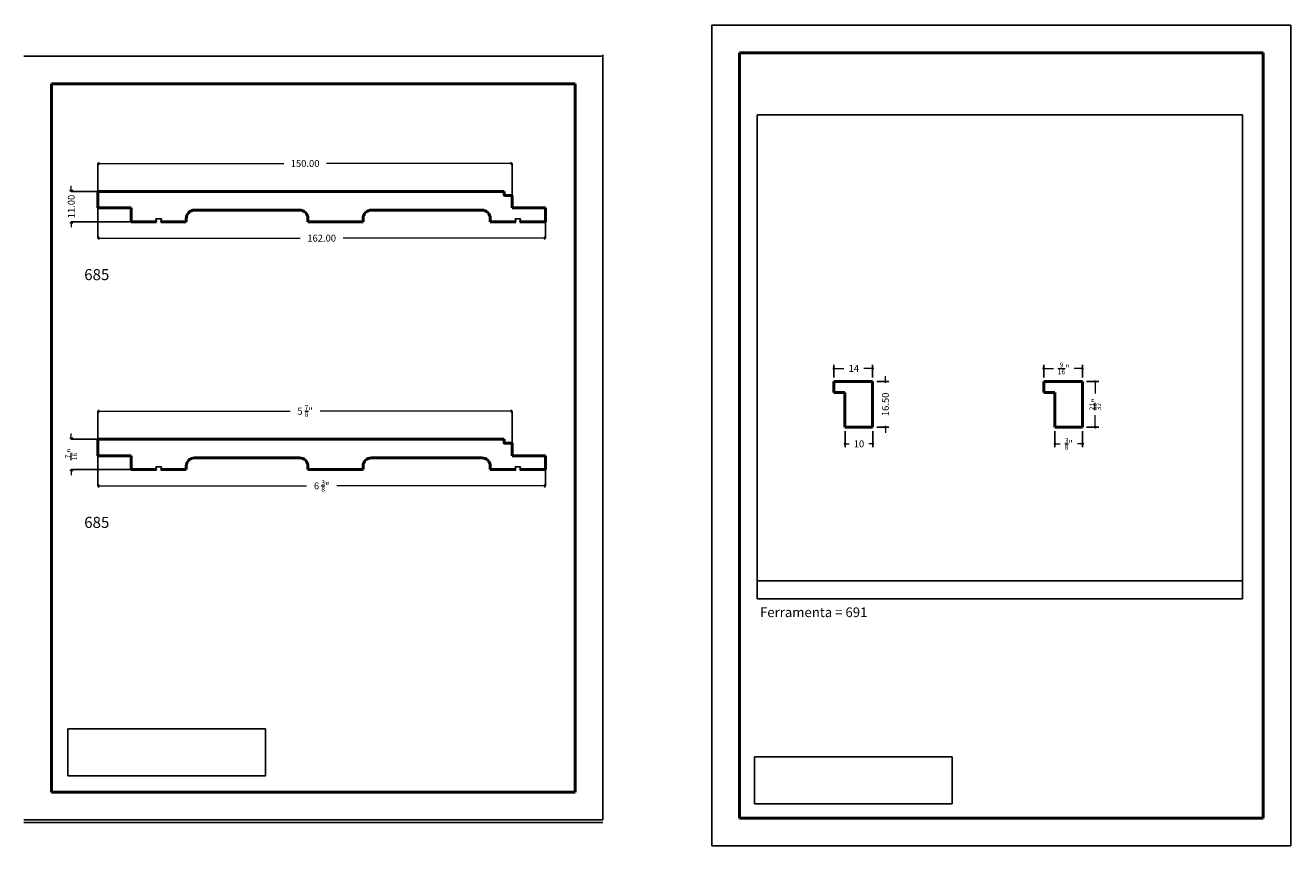
# Model space of a CAD drawing. Units: millimetres. Extents: x 1576 to 2453, y 911 to 1208.
# Drawn here: x 1995 to 2453, y 911 to 1208 of the extents above; entities that cross this region are included whole.
import ezdxf

# ---------------------------------------------------------------- set-up
doc = ezdxf.new("R2010")
doc.units = ezdxf.units.MM
doc.layers.get('0').update_dxf_attribs({"true_color": 0x000000})
for name, color, linetype, lineweight, true_color in [('03', 7, 'Continuous', 13, 0xadadad), ('09', 7, 'Continuous', 25, 0x000000), ('CONTORNO', 7, 'Continuous', 50, 0x000000)]:
    doc.layers.add(name, color=color, linetype=linetype, lineweight=lineweight, true_color=true_color)
doc.layers.add('Default', color=7, linetype='Continuous', true_color=0x000000)
doc.layers.add('Predefinida', color=7, linetype='Continuous', true_color=0x000000)
doc.styles.add('Arial Normal', font='arial.ttf')
doc.styles.add('C__ACADR13_COMMON_FONTS_romans', font='txt')
doc.dimstyles.new('ISO-25', dxfattribs={"dimtxt": 2.5, "dimasz": 3, "dimexe": 1.25, "dimexo": 1.5, "dimgap": 1.8, "dimtad": 0, "dimtoh": 1, "dimzin": 1, "dimdsep": 46, "dimtxsty": 'C__ACADR13_COMMON_FONTS_romans', "dimcen": 2.5, "dimadec": 0, "dimazin": 1, "dimtfac": 1, "dimtdec": 4, "dimtix": 1, "dimtofl": 0, "dimtmove": 1, "dimatfit": 3, "dimfxl": 1, "dimtolj": 1, "dimtzin": 1, "dimarcsym": 0})
picture_1 = doc.add_image_def('image1.jpg', size_in_pixel=(1875, 447))

# ---------------------------------------------------------------- blocks, each defined once
blk = doc.blocks.new('_Open90')
at = {"color": 0, "linetype": 'ByBlock', "lineweight": -2}
for p, q in [((0, 0), (-1, 0)), ((-0.5, 0.5), (0, 0)), ((0, 0), (-0.5, -0.5))]:
    blk.add_line(p, q, dxfattribs=at)
blk = doc.blocks.new('*D197')
at = {"layer": '03', "color": 0, "transparency": 16777216}
for p, q in [((2011.71, 1149.29), (2011.71, 1150.29)), ((2011.71, 1136.29), (2011.71, 1135.29))]:
    blk.add_line(p, q, dxfattribs=at)
at = {"layer": '03', "color": 0, "lineweight": -2, "transparency": 16777216}
for p, q in [((2021.53, 1148.29), (2011.71, 1148.29)), ((2033.33, 1137.29), (2011.71, 1137.29))]:
    blk.add_line(p, q, dxfattribs=at)
at = {"layer": 'Defpoints', "color": 0, "transparency": 16777216}
for p in [(2011.71, 1148.29), (2021.53, 1148.29), (2033.33, 1137.29)]:
    blk.add_point(p, dxfattribs=at)
at = {"layer": '03', "color": 0, "transparency": 16777216}
for p, rotation in [((2011.71, 1148.29), 270), ((2011.71, 1137.29), 90)]:
    blk.add_blockref('_Open90', p, dxfattribs=dict(at, rotation=rotation))
at = {"layer": '03', "color": 252, "transparency": 16777216, "insert": (2011.71, 1142.79), "char_height": 2.5, "attachment_point": 5, "rotation": 90, "style": 'C__ACADR13_COMMON_FONTS_romans'}
blk.add_mtext('\\A1;11.00', dxfattribs=at)
blk = doc.blocks.new('*D198')
at = {"layer": '03', "color": 0, "lineweight": -2, "transparency": 16777216}
for p, q in [((2021.33, 1148.09), (2021.33, 1158.39)), ((2171.33, 1146.49), (2171.33, 1158.39))]:
    blk.add_line(p, q, dxfattribs=at)
at = {"layer": '03', "color": 0, "transparency": 16777216}
for p, q in [((2022.33, 1158.39), (2088.58, 1158.39)), ((2170.33, 1158.39), (2104.09, 1158.39))]:
    blk.add_line(p, q, dxfattribs=at)
at = {"layer": 'Defpoints', "color": 0, "transparency": 16777216}
for p in [(2171.33, 1158.39), (2021.33, 1148.09), (2171.33, 1146.49)]:
    blk.add_point(p, dxfattribs=at)
at = {"layer": '03', "color": 0, "transparency": 16777216, "rotation": 180}
blk.add_blockref('_Open90', (2021.33, 1158.39), dxfattribs=at)
at = {"layer": '03', "color": 0, "transparency": 16777216}
blk.add_blockref('_Open90', (2171.33, 1158.39), dxfattribs=at)
at = {"layer": '03', "color": 252, "transparency": 16777216, "insert": (2096.33, 1158.39), "char_height": 2.5, "attachment_point": 5, "style": 'C__ACADR13_COMMON_FONTS_romans'}
blk.add_mtext('\\A1;150.00', dxfattribs=at)
blk = doc.blocks.new('*D206')
at = {"layer": '03', "color": 0, "lineweight": -2, "transparency": 16777216}
for p, q in [((2021.33, 1142.29), (2021.33, 1131.33)), ((2183.33, 1137.29), (2183.33, 1131.33))]:
    blk.add_line(p, q, dxfattribs=at)
at = {"layer": '03', "color": 0, "transparency": 16777216}
for p, q in [((2022.33, 1131.33), (2094.58, 1131.33)), ((2182.33, 1131.33), (2110.09, 1131.33))]:
    blk.add_line(p, q, dxfattribs=at)
at = {"layer": 'Defpoints', "color": 0, "transparency": 16777216}
for p in [(2021.33, 1142.29), (2183.33, 1137.29), (2183.33, 1131.33)]:
    blk.add_point(p, dxfattribs=at)
at = {"layer": '03', "color": 0, "transparency": 16777216, "rotation": 180}
blk.add_blockref('_Open90', (2021.33, 1131.33), dxfattribs=at)
at = {"layer": '03', "color": 0, "transparency": 16777216}
blk.add_blockref('_Open90', (2183.33, 1131.33), dxfattribs=at)
at = {"layer": '03', "color": 252, "transparency": 16777216, "insert": (2102.33, 1131.33), "char_height": 2.5, "attachment_point": 5, "style": 'C__ACADR13_COMMON_FONTS_romans'}
blk.add_mtext('\\A1;162.00', dxfattribs=at)
blk = doc.blocks.new('_DOT')
at = {"layer": '03', "color": 0, "linetype": 'ByBlock', "lineweight": -2}
blk.add_line((-0.5, 0), (-1, 0), dxfattribs=at)
at = {"layer": '03', "color": 0, "linetype": 'ByBlock', "lineweight": -2, "const_width": 0.5}
blk.add_lwpolyline([(-0.25, 0, 1), (0.25, 0, 1)], format="xyb", close=True, dxfattribs=at)
blk = doc.blocks.new('*D223')
at = {"layer": '03', "color": 0, "lineweight": -2, "transparency": 16777216}
for p, q in [((2287.72, 1080.92), (2287.72, 1085.43)), ((2301.72, 1080.92), (2301.72, 1085.43))]:
    blk.add_line(p, q, dxfattribs=at)
at = {"layer": '03', "color": 0, "transparency": 16777216}
for p, q in [((2288.72, 1084.18), (2291.3, 1084.18)), ((2300.72, 1084.18), (2298.59, 1084.18))]:
    blk.add_line(p, q, dxfattribs=at)
at = {"layer": 'Defpoints', "color": 0, "transparency": 16777216}
for p in [(2287.72, 1084.18), (2287.72, 1079.42), (2301.72, 1079.42)]:
    blk.add_point(p, dxfattribs=at)
at = {"layer": '03', "color": 0, "transparency": 16777216, "rotation": 180}
blk.add_blockref('_DOT', (2287.72, 1084.18), dxfattribs=at)
at = {"layer": '03', "color": 0, "transparency": 16777216}
blk.add_blockref('_DOT', (2301.72, 1084.18), dxfattribs=at)
at = {"layer": '03', "color": 252, "transparency": 16777216, "insert": (2294.94, 1084.18), "char_height": 2.5, "attachment_point": 5, "style": 'C__ACADR13_COMMON_FONTS_romans'}
blk.add_mtext('\\A1;14', dxfattribs=at)
blk = doc.blocks.new('*D226')
at = {"layer": '03', "color": 0, "lineweight": -2, "transparency": 16777216}
for p, q in [((2291.79, 1061.46), (2291.79, 1055.64)), ((2301.8, 1061.46), (2301.8, 1055.64))]:
    blk.add_line(p, q, dxfattribs=at)
at = {"layer": '03', "color": 0, "transparency": 16777216}
for p, q in [((2292.79, 1056.89), (2293.21, 1056.89)), ((2300.8, 1056.89), (2300.38, 1056.89))]:
    blk.add_line(p, q, dxfattribs=at)
at = {"layer": 'Defpoints', "color": 0, "transparency": 16777216}
for p in [(2291.79, 1062.96), (2301.8, 1062.96), (2301.8, 1056.89)]:
    blk.add_point(p, dxfattribs=at)
at = {"layer": '03', "color": 0, "transparency": 16777216, "rotation": 180}
blk.add_blockref('_DOT', (2291.79, 1056.89), dxfattribs=at)
at = {"layer": '03', "color": 0, "transparency": 16777216}
blk.add_blockref('_DOT', (2301.8, 1056.89), dxfattribs=at)
at = {"layer": '03', "color": 252, "transparency": 16777216, "insert": (2296.79, 1056.89), "char_height": 2.5, "attachment_point": 5, "style": 'C__ACADR13_COMMON_FONTS_romans'}
blk.add_mtext('\\A1;10', dxfattribs=at)
blk = doc.blocks.new('*D228')
at = {"layer": '03', "color": 0, "transparency": 16777216}
for p, q in [((2306.37, 1080.42), (2306.37, 1081.42)), ((2306.37, 1061.92), (2306.37, 1060.92))]:
    blk.add_line(p, q, dxfattribs=at)
at = {"layer": '03', "color": 0, "lineweight": -2, "transparency": 16777216}
for p, q in [((2303.22, 1079.42), (2307.62, 1079.42)), ((2303.22, 1062.92), (2307.62, 1062.92))]:
    blk.add_line(p, q, dxfattribs=at)
at = {"layer": 'Defpoints', "color": 0, "transparency": 16777216}
for p in [(2301.72, 1079.42), (2301.72, 1062.92), (2306.37, 1062.92)]:
    blk.add_point(p, dxfattribs=at)
at = {"layer": '03', "color": 0, "transparency": 16777216}
for p, rotation in [((2306.37, 1079.42), 270), ((2306.37, 1062.92), 90)]:
    blk.add_blockref('_DOT', p, dxfattribs=dict(at, rotation=rotation))
at = {"layer": '03', "color": 252, "transparency": 16777216, "insert": (2306.37, 1071.17), "char_height": 2.5, "attachment_point": 5, "rotation": 90, "style": 'C__ACADR13_COMMON_FONTS_romans'}
blk.add_mtext('\\A1;16.50', dxfattribs=at)
blk = doc.blocks.new('*D239')
at = {"layer": '03', "color": 0, "transparency": 16777216}
for p, q in [((2011.71, 1059.59), (2011.71, 1060.59)), ((2011.71, 1046.59), (2011.71, 1045.59))]:
    blk.add_line(p, q, dxfattribs=at)
at = {"layer": '03', "color": 0, "lineweight": -2, "transparency": 16777216}
for p, q in [((2021.53, 1058.59), (2011.71, 1058.59)), ((2033.33, 1047.59), (2011.71, 1047.59))]:
    blk.add_line(p, q, dxfattribs=at)
at = {"layer": 'Defpoints', "color": 0, "transparency": 16777216}
for p in [(2011.71, 1058.59), (2021.53, 1058.59), (2033.33, 1047.59)]:
    blk.add_point(p, dxfattribs=at)
at = {"layer": '03', "color": 0, "transparency": 16777216}
for p, rotation in [((2011.71, 1058.59), 270), ((2011.71, 1047.59), 90)]:
    blk.add_blockref('_Open90', p, dxfattribs=dict(at, rotation=rotation))
at = {"layer": '03', "color": 252, "transparency": 16777216, "insert": (2011.71, 1053.09), "char_height": 2.5, "attachment_point": 5, "rotation": 90, "style": 'C__ACADR13_COMMON_FONTS_romans'}
blk.add_mtext('\\A1;{\\H0.7x;\\S7/16;}"', dxfattribs=at)
blk = doc.blocks.new('*D240')
at = {"layer": '03', "color": 0, "lineweight": -2, "transparency": 16777216}
for p, q in [((2021.33, 1058.39), (2021.33, 1068.69)), ((2171.33, 1056.79), (2171.33, 1068.69))]:
    blk.add_line(p, q, dxfattribs=at)
at = {"layer": '03', "color": 0, "transparency": 16777216}
for p, q in [((2022.33, 1068.69), (2090.9, 1068.69)), ((2170.33, 1068.69), (2101.76, 1068.69))]:
    blk.add_line(p, q, dxfattribs=at)
at = {"layer": 'Defpoints', "color": 0, "transparency": 16777216}
for p in [(2171.33, 1068.69), (2021.33, 1058.39), (2171.33, 1056.79)]:
    blk.add_point(p, dxfattribs=at)
at = {"layer": '03', "color": 0, "transparency": 16777216, "rotation": 180}
blk.add_blockref('_Open90', (2021.33, 1068.69), dxfattribs=at)
at = {"layer": '03', "color": 0, "transparency": 16777216}
blk.add_blockref('_Open90', (2171.33, 1068.69), dxfattribs=at)
at = {"layer": '03', "color": 252, "transparency": 16777216, "insert": (2096.33, 1068.69), "char_height": 2.5, "attachment_point": 5, "style": 'C__ACADR13_COMMON_FONTS_romans'}
blk.add_mtext('\\A1;5 {\\H0.7x;\\S7/8;}"', dxfattribs=at)
blk = doc.blocks.new('*D238')
at = {"layer": '03', "color": 0, "lineweight": -2, "transparency": 16777216}
for p, q in [((2021.33, 1052.59), (2021.33, 1041.63)), ((2183.33, 1047.59), (2183.33, 1041.63))]:
    blk.add_line(p, q, dxfattribs=at)
at = {"layer": '03', "color": 0, "transparency": 16777216}
for p, q in [((2022.33, 1041.63), (2096.9, 1041.63)), ((2182.33, 1041.63), (2107.76, 1041.63))]:
    blk.add_line(p, q, dxfattribs=at)
at = {"layer": 'Defpoints', "color": 0, "transparency": 16777216}
for p in [(2021.33, 1052.59), (2183.33, 1047.59), (2183.33, 1041.63)]:
    blk.add_point(p, dxfattribs=at)
at = {"layer": '03', "color": 0, "transparency": 16777216, "rotation": 180}
blk.add_blockref('_Open90', (2021.33, 1041.63), dxfattribs=at)
at = {"layer": '03', "color": 0, "transparency": 16777216}
blk.add_blockref('_Open90', (2183.33, 1041.63), dxfattribs=at)
at = {"layer": '03', "color": 252, "transparency": 16777216, "insert": (2102.33, 1041.63), "char_height": 2.5, "attachment_point": 5, "style": 'C__ACADR13_COMMON_FONTS_romans'}
blk.add_mtext('\\A1;6 {\\H0.7x;\\S3/8;}"', dxfattribs=at)
blk = doc.blocks.new('*D241')
at = {"layer": '03', "color": 0, "lineweight": -2, "transparency": 16777216}
for p, q in [((2363.66, 1080.92), (2363.66, 1085.43)), ((2377.66, 1080.92), (2377.66, 1085.43))]:
    blk.add_line(p, q, dxfattribs=at)
at = {"layer": '03', "color": 0, "transparency": 16777216}
for p, q in [((2364.66, 1084.18), (2367.15, 1084.18)), ((2376.66, 1084.18), (2374.62, 1084.18))]:
    blk.add_line(p, q, dxfattribs=at)
at = {"layer": 'Defpoints', "color": 0, "transparency": 16777216}
for p in [(2363.66, 1084.18), (2363.66, 1079.42), (2377.66, 1079.42)]:
    blk.add_point(p, dxfattribs=at)
at = {"layer": '03', "color": 0, "transparency": 16777216, "rotation": 180}
blk.add_blockref('_DOT', (2363.66, 1084.18), dxfattribs=at)
at = {"layer": '03', "color": 0, "transparency": 16777216}
blk.add_blockref('_DOT', (2377.66, 1084.18), dxfattribs=at)
at = {"layer": '03', "color": 252, "transparency": 16777216, "insert": (2370.88, 1084.18), "char_height": 2.5, "attachment_point": 5, "style": 'C__ACADR13_COMMON_FONTS_romans'}
blk.add_mtext('\\A1;{\\H0.7x;\\S9/16;}"', dxfattribs=at)
blk = doc.blocks.new('*D242')
at = {"layer": '03', "color": 0, "lineweight": -2, "transparency": 16777216}
for p, q in [((2367.73, 1061.46), (2367.73, 1055.64)), ((2377.74, 1061.46), (2377.74, 1055.64))]:
    blk.add_line(p, q, dxfattribs=at)
at = {"layer": '03', "color": 0, "transparency": 16777216}
for p, q in [((2368.73, 1056.89), (2369.63, 1056.89)), ((2376.74, 1056.89), (2375.85, 1056.89))]:
    blk.add_line(p, q, dxfattribs=at)
at = {"layer": 'Defpoints', "color": 0, "transparency": 16777216}
for p in [(2367.73, 1062.96), (2377.74, 1062.96), (2377.74, 1056.89)]:
    blk.add_point(p, dxfattribs=at)
at = {"layer": '03', "color": 0, "transparency": 16777216, "rotation": 180}
blk.add_blockref('_DOT', (2367.73, 1056.89), dxfattribs=at)
at = {"layer": '03', "color": 0, "transparency": 16777216}
blk.add_blockref('_DOT', (2377.74, 1056.89), dxfattribs=at)
at = {"layer": '03', "color": 252, "transparency": 16777216, "insert": (2372.74, 1056.89), "char_height": 2.5, "attachment_point": 5, "style": 'C__ACADR13_COMMON_FONTS_romans'}
blk.add_mtext('\\A1;{\\H0.7x;\\S3/8;}"', dxfattribs=at)
blk = doc.blocks.new('*D243')
at = {"layer": '03', "color": 0, "lineweight": -2, "transparency": 16777216}
for p, q in [((2379.16, 1079.42), (2383.56, 1079.42)), ((2379.16, 1062.92), (2383.56, 1062.92))]:
    blk.add_line(p, q, dxfattribs=at)
at = {"layer": '03', "color": 0, "transparency": 16777216}
for p, q in [((2382.31, 1078.42), (2382.31, 1075.11)), ((2382.31, 1063.92), (2382.31, 1067.22))]:
    blk.add_line(p, q, dxfattribs=at)
at = {"layer": 'Defpoints', "color": 0, "transparency": 16777216}
for p in [(2377.66, 1079.42), (2377.66, 1062.92), (2382.31, 1062.92)]:
    blk.add_point(p, dxfattribs=at)
at = {"layer": '03', "color": 0, "transparency": 16777216}
for p, rotation in [((2382.31, 1079.42), 90), ((2382.31, 1062.92), 270)]:
    blk.add_blockref('_DOT', p, dxfattribs=dict(at, rotation=rotation))
at = {"layer": '03', "color": 252, "transparency": 16777216, "insert": (2382.31, 1071.17), "char_height": 2.5, "attachment_point": 5, "rotation": 90, "style": 'C__ACADR13_COMMON_FONTS_romans'}
blk.add_mtext('\\A1;{\\H0.7x;\\S21/32;}"', dxfattribs=at)

msp = doc.modelspace()

# ---------------------------------------------------------------- linework, layer by layer
at = {"color": 252, "lineweight": -2, "true_color": 0x939598}
for p, q in [((2259.971, 1007.578), (2259.971, 1000.772)), ((2435.586, 1007.226), (2435.586, 1000.772)), ((2259.971, 1000.772), (2435.586, 1000.772))]:
    msp.add_line(p, q, dxfattribs=at)
msp.add_lwpolyline([(2259.971, 1176.042), (2435.586, 1176.042), (2435.586, 1007.226), (2259.971, 1007.226)], close=True, dxfattribs=at)
at = {"layer": '09', "color": 18, "true_color": 0x000000}
for p, q in [((2243.545, 911.397), (2243.545, 1208.397)), ((2243.545, 911.397), (2243.545, 1208.397)), ((2243.545, 911.397), (2243.545, 1208.397)), ((2243.545, 911.397), (2243.545, 1208.397)), ((2243.545, 911.397), (2243.545, 1208.397)), ((2243.545, 911.397), (2243.545, 1208.397)), ((2243.545, 911.897), (2243.545, 1208.397)), ((2243.545, 911.397), (2243.545, 1208.397)), ((2243.545, 911.397), (2243.545, 1208.397)), ((2243.545, 911.397), (2243.545, 1208.397)), ((2243.545, 911.897), (2243.545, 1208.397)), ((2453.045, 1208.397), (2243.545, 1208.397)), ((2243.545, 911.397), (2243.545, 1208.397)), ((2243.545, 911.397), (2243.545, 1208.397)), ((2453.045, 1208.397), (2243.545, 1208.397)), ((2243.545, 911.397), (2243.545, 1208.397)), ((2243.545, 911.397), (2243.545, 1207.897)), ((2243.545, 911.397), (2243.545, 1207.897)), ((2243.545, 911.397), (2243.545, 1207.897)), ((2243.545, 911.397), (2243.545, 1207.897)), ((2453.045, 911.397), (2453.045, 1208.397)), ((2453.045, 911.397), (2453.045, 1208.397)), ((2453.045, 911.397), (2453.045, 1208.397)), ((2453.045, 911.397), (2453.045, 1208.397)), ((2453.045, 911.397), (2453.045, 1208.397)), ((2453.045, 911.397), (2453.045, 1208.397)), ((2453.045, 911.897), (2453.045, 1208.397)), ((2453.045, 911.397), (2453.045, 1208.397)), ((2453.045, 911.397), (2453.045, 1208.397)), ((2453.045, 911.397), (2453.045, 1207.897)), ((2453.045, 911.397), (2453.045, 1207.897)), ((2453.045, 911.397), (2453.045, 1207.897)), ((2453.045, 911.397), (2243.545, 911.397)), ((2453.045, 911.397), (2243.545, 911.397)), ((2453.045, 911.397), (2243.545, 911.397))]:
    msp.add_line(p, q, dxfattribs=at)
at = {"layer": '09', "color": 7, "transparency": 33554687}
for p, q in [((1994.569, 1197.261), (2204.069, 1197.261)), ((2204.069, 921.288), (2204.069, 1197.761)), ((2204.069, 921.288), (2204.069, 1197.761)), ((2204.069, 1197.261), (2204.069, 920.788)), ((2204.069, 920.788), (2204.069, 1197.261)), ((2204.069, 920.788), (2204.069, 1197.261)), ((2204.069, 920.788), (2204.069, 1197.261)), ((2204.069, 920.788), (2204.069, 1197.261)), ((2204.069, 920.788), (2204.069, 1197.261)), ((2204.069, 920.788), (2204.069, 1196.761)), ((2204.069, 920.788), (2204.069, 1196.761)), ((1994.569, 920.788), (2204.069, 920.788)), ((2204.069, 920.788), (1994.569, 920.788)), ((1995.069, 920.788), (2204.069, 920.788)), ((1994.569, 919.788), (2204.069, 919.788))]:
    msp.add_line(p, q, dxfattribs=at)
at = {"layer": '09', "color": 4, "lineweight": 50, "true_color": 0x00ffff}
for p, q in [((2253.545, 921.397), (2253.545, 1198.397)), ((2253.545, 1198.397), (2443.045, 1198.397)), ((2443.045, 921.397), (2443.045, 1198.397)), ((2443.045, 921.397), (2253.545, 921.397))]:
    msp.add_line(p, q, dxfattribs=at)
at = {"layer": '09', "color": 4, "lineweight": 50, "transparency": 33554687}
for p, q in [((2004.569, 930.788), (2004.569, 1187.261)), ((2004.569, 1187.261), (2194.069, 1187.261)), ((2194.069, 930.788), (2194.069, 1187.261)), ((2194.069, 930.788), (2004.569, 930.788))]:
    msp.add_line(p, q, dxfattribs=at)
at = {"layer": '09', "color": 7, "transparency": 33554687}
for centre in [(2204.069, 1197.261), (2204.069, 1197.261), (2204.069, 921.288), (2204.069, 921.288), (2204.069, 921.288), (2204.069, 921.288), (2204.069, 920.788), (2204.069, 920.788), (2204.069, 919.788), (2204.069, 919.788)]:
    msp.add_arc(centre, 0.5, 270, 270, dxfattribs=at)
at = {"layer": 'CONTORNO', "transparency": 33554641}
for p, q in [((2021.334, 1142.29), (2021.334, 1148.09)), ((2021.534, 1148.29), (2168.334, 1148.29)), ((2168.334, 1147.09), (2168.334, 1148.29)), ((2168.634, 1146.79), (2171.034, 1146.79)), ((2169.334, 1146.79), (2169.334, 1146.79)), ((2169.334, 1146.79), (2169.334, 1146.79)), ((2171.334, 1146.49), (2171.334, 1142.29)), ((2021.334, 1142.29), (2033.334, 1142.29)), ((2033.334, 1137.29), (2033.334, 1142.29)), ((2056.334, 1141.49), (2094.334, 1141.49)), ((2120.334, 1141.49), (2160.334, 1141.49)), ((2171.334, 1142.29), (2183.334, 1142.29)), ((2183.334, 1137.29), (2183.334, 1142.29)), ((2033.334, 1137.29), (2042.584, 1137.29)), ((2044.084, 1137.29), (2053.334, 1137.29)), ((2053.334, 1137.29), (2053.334, 1138.49)), ((2097.334, 1137.29), (2097.334, 1138.49)), ((2097.334, 1137.29), (2117.334, 1137.29)), ((2117.334, 1137.29), (2117.334, 1138.49)), ((2163.334, 1137.29), (2163.334, 1138.49)), ((2163.334, 1137.29), (2172.584, 1137.29)), ((2174.084, 1137.29), (2183.334, 1137.29)), ((2287.718, 1075.415), (2287.718, 1079.415)), ((2287.718, 1079.415), (2301.718, 1079.415)), ((2301.718, 1079.415), (2301.717, 1062.915)), ((2363.661, 1075.415), (2363.66, 1079.415)), ((2363.66, 1079.415), (2377.661, 1079.415)), ((2377.661, 1079.415), (2377.659, 1062.915)), ((2287.718, 1075.415), (2291.702, 1075.415)), ((2291.702, 1062.915), (2291.702, 1075.415)), ((2363.661, 1075.415), (2367.644, 1075.415)), ((2367.644, 1062.915), (2367.644, 1075.415)), ((2291.702, 1062.915), (2301.717, 1062.915)), ((2367.644, 1062.915), (2377.659, 1062.915)), ((2021.334, 1052.59), (2021.334, 1058.39)), ((2021.534, 1058.59), (2168.334, 1058.59)), ((2168.334, 1057.39), (2168.334, 1058.59)), ((2168.634, 1057.09), (2171.034, 1057.09)), ((2169.334, 1057.09), (2169.334, 1057.09)), ((2169.334, 1057.09), (2169.334, 1057.09)), ((2171.334, 1056.79), (2171.334, 1052.59)), ((2021.334, 1052.59), (2033.334, 1052.59)), ((2033.334, 1047.59), (2033.334, 1052.59)), ((2053.334, 1047.59), (2053.334, 1048.79)), ((2056.334, 1051.79), (2094.334, 1051.79)), ((2097.334, 1047.59), (2097.334, 1048.79)), ((2117.334, 1047.59), (2117.334, 1048.79)), ((2120.334, 1051.79), (2160.334, 1051.79)), ((2163.334, 1047.59), (2163.334, 1048.79)), ((2171.334, 1052.59), (2183.334, 1052.59)), ((2183.334, 1047.59), (2183.334, 1052.59)), ((2033.334, 1047.59), (2042.584, 1047.59)), ((2044.084, 1047.59), (2053.334, 1047.59)), ((2097.334, 1047.59), (2117.334, 1047.59)), ((2163.334, 1047.59), (2172.584, 1047.59)), ((2174.084, 1047.59), (2183.334, 1047.59))]:
    msp.add_line(p, q, dxfattribs=at)
for centre, radius, start, end in [((2021.534, 1148.09), 0.2, 90, 180), ((2168.634, 1147.09), 0.3, 180, 270), ((2171.034, 1146.49), 0.3, 360, 90), ((2056.334, 1138.49), 3, 90, 180), ((2094.334, 1138.49), 3, 360, 90), ((2120.334, 1138.49), 3, 90, 180), ((2160.334, 1138.49), 3, 360, 90), ((2021.534, 1058.39), 0.2, 90, 180), ((2168.634, 1057.39), 0.3, 180, 270), ((2171.034, 1056.79), 0.3, 360, 90), ((2056.334, 1048.79), 3, 90, 180), ((2094.334, 1048.79), 3, 360, 90), ((2120.334, 1048.79), 3, 90, 180), ((2160.334, 1048.79), 3, 360, 90)]:
    msp.add_arc(centre, radius, start, end, dxfattribs=at)
at = {"layer": 'Predefinida'}
for p, q in [((2042.584, 1137.29), (2042.334, 1138.29)), ((2042.334, 1138.29), (2044.334, 1138.29)), ((2042.334, 1137.29), (2042.584, 1137.29)), ((2044.334, 1138.29), (2044.084, 1137.29)), ((2044.084, 1137.29), (2044.334, 1137.29)), ((2172.584, 1137.29), (2172.334, 1138.29)), ((2172.334, 1138.29), (2174.334, 1138.29)), ((2172.334, 1137.29), (2172.584, 1137.29)), ((2174.334, 1138.29), (2174.084, 1137.29)), ((2174.084, 1137.29), (2174.334, 1137.29)), ((2042.584, 1047.59), (2042.334, 1048.59)), ((2042.334, 1048.59), (2044.334, 1048.59)), ((2042.334, 1047.59), (2042.584, 1047.59)), ((2044.334, 1048.59), (2044.084, 1047.59)), ((2044.084, 1047.59), (2044.334, 1047.59)), ((2172.584, 1047.59), (2172.334, 1048.59)), ((2172.334, 1048.59), (2174.334, 1048.59)), ((2172.334, 1047.59), (2172.584, 1047.59)), ((2174.334, 1048.59), (2174.084, 1047.59)), ((2174.084, 1047.59), (2174.334, 1047.59))]:
    msp.add_line(p, q, dxfattribs=at)

# ---------------------------------------------------------------- texts
at = {"char_height": 4, "attachment_point": 1}
for insert in [(2016.388, 1120.145), (2016.388, 1030.445)]:
    msp.add_mtext_dynamic_manual_height_columns('{\\C240;\\c2367469;685}', width=72.17461, gutter_width=12.5, heights=[0], dxfattribs=dict(at, insert=insert))
at = {"layer": '09', "color": 18, "true_color": 0x000000, "insert": (2259.898, 997.655), "char_height": 3.5, "width": 76.84783, "attachment_point": 1, "style": 'Arial Normal'}
msp.add_mtext('{\\C242;\\c2564301; Ferramenta = 691}', dxfattribs=at)

# ---------------------------------------------------------------- dimensions: what is measured, and where the dimension line sits
at = {"layer": '03', "transparency": 33554641}
for base, p1, p2, picture, middle in [((2171.334, 1158.394), (2021.334, 1148.09), (2171.334, 1146.49), '*D198', (2096.334, 1158.394)), ((2183.334, 1131.327), (2021.334, 1142.29), (2183.334, 1137.29), '*D206', (2102.334, 1131.327))]:
    dim = msp.add_linear_dim(base=base, p1=p1, p2=p2, dimstyle='ISO-25', override={"dimasz": 1, "dimexe": 0, "dimexo": 0, "dimblk1": 'Open90', "dimblk2": 'Open90', "dimsah": 1, "dimcen": 0, "dimclrt": 252, "dimlwd": 65535}, dxfattribs=at)
    dim.commit()
    dim.dimension.update_dxf_attribs({"geometry": picture, "text_midpoint": middle})
for base, p1, p2, override, picture, middle in [((2011.706, 1148.29), (2033.334, 1137.29), (2021.534, 1148.29), {"dimasz": 1, "dimexe": 0, "dimexo": 0, "dimblk1": 'Open90', "dimblk2": 'Open90', "dimsah": 1, "dimcen": 0, "dimclrt": 252, "dimlwd": 65535}, '*D197', (2011.706, 1142.79)), ((2306.366, 1062.915), (2301.718, 1079.415), (2301.717, 1062.915), {"dimasz": 1, "dimblk1": 'DOT', "dimblk2": 'DOT', "dimsah": 1, "dimclrt": 252, "dimlwd": 65535}, '*D228', (2306.366, 1071.165))]:
    dim = msp.add_linear_dim(base=base, p1=p1, p2=p2, angle=90, dimstyle='ISO-25', override=override, dxfattribs=at)
    dim.commit()
    dim.dimension.update_dxf_attribs({"geometry": picture, "text_midpoint": middle})
for base, p1, p2, text, picture, middle in [((2287.718, 1084.182), (2301.718, 1079.415), (2287.718, 1079.415), '14', '*D223', (2294.941, 1084.182)), ((2363.66, 1084.182), (2377.661, 1079.415), (2363.66, 1079.415), '{\\H0.7x;\\S9/16;}"', '*D241', (2370.884, 1084.182)), ((2301.801, 1056.89), (2291.786, 1062.956), (2301.801, 1062.955), '10', '*D226', (2296.794, 1056.89)), ((2377.743, 1056.89), (2367.728, 1062.956), (2377.743, 1062.955), '{\\H0.7x;\\S3/8;}"', '*D242', (2372.736, 1056.89))]:
    dim = msp.add_linear_dim(base=base, p1=p1, p2=p2, text=text, dimstyle='ISO-25', override={"dimasz": 1, "dimblk1": 'DOT', "dimblk2": 'DOT', "dimsah": 1, "dimclrt": 252, "dimlwd": 65535}, dxfattribs=at)
    dim.commit()
    dim.dimension.update_dxf_attribs({"geometry": picture, "text_midpoint": middle, "dimtype": 160})
for base, p1, p2, text, override, picture, middle in [((2382.309, 1062.915), (2377.661, 1079.415), (2377.659, 1062.915), '{\\H0.7x;\\S21/32;}"', {"dimasz": 1, "dimblk1": 'DOT', "dimblk2": 'DOT', "dimsah": 1, "dimclrt": 252, "dimlwd": 65535}, '*D243', (2382.309, 1071.165)), ((2011.706, 1058.59), (2033.334, 1047.59), (2021.534, 1058.59), '{\\H0.7x;\\S7/16;}"', {"dimasz": 1, "dimexe": 0, "dimexo": 0, "dimblk1": 'Open90', "dimblk2": 'Open90', "dimsah": 1, "dimcen": 0, "dimclrt": 252, "dimlwd": 65535}, '*D239', (2011.706, 1053.09))]:
    dim = msp.add_linear_dim(base=base, p1=p1, p2=p2, angle=90, text=text, dimstyle='ISO-25', override=override, dxfattribs=at)
    dim.commit()
    dim.dimension.update_dxf_attribs({"geometry": picture, "text_midpoint": middle})
for base, p1, p2, text, picture, middle in [((2171.334, 1068.694), (2021.334, 1058.39), (2171.334, 1056.79), '5 {\\H0.7x;\\S7/8;}"', '*D240', (2096.334, 1068.694)), ((2183.334, 1041.627), (2021.334, 1052.59), (2183.334, 1047.59), '6 {\\H0.7x;\\S3/8;}"', '*D238', (2102.334, 1041.627))]:
    dim = msp.add_linear_dim(base=base, p1=p1, p2=p2, text=text, dimstyle='ISO-25', override={"dimasz": 1, "dimexe": 0, "dimexo": 0, "dimblk1": 'Open90', "dimblk2": 'Open90', "dimsah": 1, "dimcen": 0, "dimclrt": 252, "dimlwd": 65535}, dxfattribs=at)
    dim.commit()
    dim.dimension.update_dxf_attribs({"geometry": picture, "text_midpoint": middle})

# ---------------------------------------------------------------- referenced raster images: frames only (the image files are external)
at = {"layer": 'Default', "color": 114, "true_color": 0x139b48}
image = msp.add_image(picture_1, insert=(2010.503, 936.676), size_in_units=(71.513, 17.049), dxfattribs=at)
image.dxf.flags = 7
image = msp.add_image(picture_1, insert=(2259.036, 926.556), size_in_units=(71.513, 17.049), dxfattribs=at)
image.dxf.flags = 7

doc.saveas('drawing.dxf')
